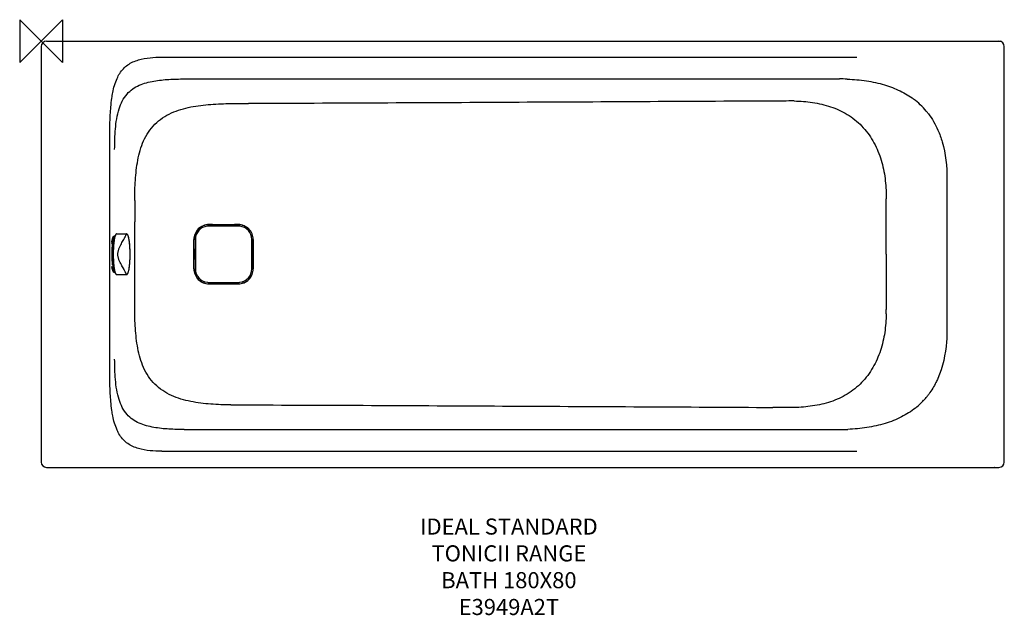
# Model space of a CAD drawing. Units: millimetres. Extents: x -40 to 1795, y -1071 to 40.
import ezdxf

# ---------------------------------------------------------------- set-up
doc = ezdxf.new("R2010")
doc.units = ezdxf.units.MM
for name, color, linetype in [('DETAIL', 2, 'Continuous'), ('Origin', 6, 'Continuous'), ('Text', 7, 'Continuous')]:
    doc.layers.add(name, color=color, linetype=linetype)
doc.styles.add('Fastrack', font='simplex.shx')

# ---------------------------------------------------------------- blocks, each defined once
blk = doc.blocks.new('ORIGIN')
at = {"layer": 'Origin'}
blk.add_lwpolyline([(-20, 20), (-20, -20), (20, 20), (20, -20)], close=True, dxfattribs=at)

msp = doc.modelspace()

# ---------------------------------------------------------------- linework, layer by layer
at = {"layer": 'DETAIL', "linetype": 'Continuous'}
for p, q in [((10, 0), (1788, 0)), ((1788, 0), (1788, -0.5)), ((0, -10), (0, -785)), ((1795, -785), (1795, -10)), ((224.9, -30), (1520.4, -30)), ((266.6, -70.6), (1487.6, -70.6)), ((128, -630.2), (128, -164.7)), ((1688.1, -257.4), (1688.1, -537.6)), ((367.5, -345), (312.5, -345)), ((137.7, -363.6), (135.9, -363.6)), ((140.6, -359.6), (159.2, -359.6)), ((140.6, -359.6), (159.2, -359.6)), ((134.9, -377.7), (134.9, -375.9)), ((135, -378.8), (134.9, -377.7)), ((135.1, -377.7), (134.9, -377.7)), ((287.5, -370), (287.5, -425)), ((392.5, -425), (392.5, -370)), ((134.9, -417.2), (135, -416.2)), ((134.9, -419.1), (134.9, -417.2)), ((135.1, -417.2), (134.9, -417.2)), ((137.7, -431.4), (135.9, -431.4)), ((140.6, -435.4), (159.2, -435.4)), ((140.6, -435.4), (159.2, -435.4)), ((312.5, -450), (367.5, -450)), ((0.4, -630.2), (0, -630.2)), ((266.6, -724.4), (1487.6, -724.4)), ((224.9, -765), (1520.4, -765)), ((10, -795), (1785, -795))]:
    msp.add_line(p, q, dxfattribs=at)
for centre, radius, start, end in [((10, -10), 10, 90, 180), ((1785, -10), 10, 0, 90), ((1788, -3), 3, 22.3759, 90), ((1487.6, -460.1), 389.6, 87.8199, 90.006), ((1541, -221.2), 141.4, 39.8415, 53.0391), ((1542.4, -219.9), 139.5, 37.1516, 39.783), ((-18788.8, -403), 18963.4, 0.01662, 0.2001), ((312.6, -370.1), 27.9, 89.8854, 180.0962), ((312.8, -370.3), 27.9, 89.9425, 180.0575), ((312.5, -370), 25, 96.3071, 180.0025), ((312.5, -369.9), 24.9, 90.009, 96.3451), ((367.2, -370.3), 27.9, 359.9409, 90.0574), ((367.4, -370.1), 27.9, 359.8845, 90.1151), ((367.5, -369.9), 24.9, 83.5704, 89.9908), ((367.5, -370), 25, 359.9974, 83.6083), ((233.3, -389.8), 102.7, 171.5675, 173.394), ((235.2, -389.8), 102.7, 171.5675, 173.394), ((63.4, -390.6), 71.6, 7.5522, 8.4533), ((49.7, -392.4), 85.4, 6.0922, 7.5375), ((296, -393.9), 161.5, 174.2783, 176.2035), ((175.8, -384.5), 41.7, 167.9834, 168.2201), ((257.5, -390), 123, 172.4317, 174.0606), ((276.6, -392.1), 142.2, 174.0149, 174.2083), ((260.8, -390.3), 126.1, 172.5227, 174.3139), ((232.2, -386.6), 97.5, 170.9698, 172.4545), ((234.3, -386.8), 99.4, 171.071, 172.5398), ((-18792.9, -392), 18967.5, 359.79992, 359.98336), ((230.4, -405.8), 97.9, 186.5609, 188.4777), ((63.4, -404.4), 71.6, 351.5467, 352.4478), ((49.7, -402.6), 85.4, 352.4625, 353.9078), ((302.3, -400.6), 167.8, 183.8326, 185.6856), ((175.8, -410.5), 41.7, 191.7799, 192.0166), ((276.5, -402.9), 142.2, 185.7917, 185.9867), ((262.4, -404.4), 127.9, 185.9726, 187.5385), ((266.3, -404.1), 131.7, 185.7241, 187.4392), ((235.9, -407.9), 101.2, 187.5745, 189.0031), ((237.9, -407.7), 103.1, 187.486, 188.9031), ((312.6, -424.9), 27.9, 179.8845, 270.1151), ((312.8, -424.7), 27.9, 179.9409, 270.0574), ((312.5, -425), 25, 179.9974, 263.6082), ((367.2, -424.7), 27.9, 269.9425, 0.0575), ((367.4, -424.9), 27.9, 269.8854, 0.0962), ((367.5, -425), 25, 276.3072, 0.0025), ((312.5, -425.1), 24.9, 263.5703, 269.9908), ((367.5, -425.1), 24.9, 270.009, 276.3451), ((1542, -574.8), 140, 321.183, 323.6224), ((1540.9, -573.5), 141.7, 308.562, 313.8599), ((1542.6, -575.3), 139.2, 313.8807, 317.1452), ((1541.8, -574.6), 140.3, 317.1528, 321.1862), ((1487.7, -331), 393.4, 269.99, 272.2907), ((10, -785), 10, 180.0005, 270), ((1785, -785), 10, 270, 0)]:
    msp.add_arc(centre, radius, start, end, dxfattribs=at)
for points, knots in [([(33.5, -0.2), (33.5, -0.2), (33.5, -0.1), (33.5, 0), (33.5, 0)], [0, 0, 0, 0, 0.746049, 1, 1, 1, 1]), ([(146.4, -60.1), (148.4, -57), (152.9, -51.1), (161.3, -43.9), (170.9, -38.6), (184.8, -33.6), (202.9, -30.5), (217.5, -30), (224.9, -30)], [0, 0, 0, 0, 0.125103, 0.250183, 0.37529, 0.500347, 0.750157, 1, 1, 1, 1]), ([(131.8, -106.3), (132.3, -102.9), (133.5, -94.9), (136.4, -82.5), (140.9, -70.5), (144.5, -63.1), (146.4, -60.1)], [0, 0, 0, 0, 0.213979, 0.496735, 0.780193, 1, 1, 1, 1]), ([(160, -98.7), (163.2, -95.2), (170.3, -88.8), (182.8, -82), (196.2, -77.4), (214.7, -73.4), (238.2, -70.9), (257.1, -70.6), (266.6, -70.6)], [0, 0, 0, 0, 0.125008, 0.250067, 0.374957, 0.5001, 0.749929, 1, 1, 1, 1]), ([(1502.4, -70.9), (1514.3, -71.3), (1537.7, -73.3), (1570.9, -80.4), (1600.7, -91.8), (1618.2, -102.3), (1626, -108.2)], [0, 0, 0, 0, 0.272296, 0.535956, 0.775126, 1, 1, 1, 1]), ([(128, -164.7), (128.1, -155.6), (128.5, -141.7), (129.8, -122.2), (131, -111.8), (131.8, -106.3)], [0, 0, 0, 0, 0.468353, 0.714212, 1, 1, 1, 1]), ([(145.2, -126.3), (146.8, -121.3), (150.7, -111.5), (156.6, -102.7), (160, -98.7)], [0, 0, 0, 0, 0.500104, 1, 1, 1, 1]), ([(137, -202), (137, -189.3), (137.7, -163.9), (141.4, -138.5), (145.2, -126.3)], [0, 0, 0, 0, 0.500319, 1, 1, 1, 1]), ([(174.3, -297.2), (174.4, -284.6), (175.1, -259.5), (179.1, -222), (187.4, -191.5), (199.5, -169.4), (211.5, -154.7), (226.1, -142.7), (248.2, -130.5), (278.7, -121.8), (316.1, -117.4), (341.3, -116.6), (353.8, -116.4)], [0, 0, 0, 0, 0.125413, 0.250515, 0.374811, 0.437023, 0.49964, 0.562446, 0.625003, 0.749617, 0.874681, 1, 1, 1, 1]), ([(1363.9, -111.8), (1282.5, -112.2), (1119.6, -113.1), (875.3, -114.3), (630.9, -115.6), (468.1, -116.3), (386.6, -116.4)], [0, 0, 0, 0, 0.249985, 0.499972, 0.749969, 1, 1, 1, 1]), ([(1403.2, -111.6), (1414.7, -111.9), (1437.8, -113.6), (1471.5, -121.2), (1503.1, -135.5), (1530.3, -157.3), (1551.1, -185.4), (1565.2, -217.5), (1573, -251.7), (1574.7, -274.9), (1574.9, -286.6)], [0, 0, 0, 0, 0.125048, 0.249363, 0.372985, 0.496986, 0.622204, 0.748086, 0.874066, 1, 1, 1, 1]), ([(1671.2, -165.8), (1674.4, -173), (1684.9, -202.4), (1688.1, -234), (1688.1, -257.4)], [0, 0, 0, 0, 0.250383, 1, 1, 1, 1]), ([(133.4, -367.2), (133.5, -366.7), (133.9, -365.8), (134.4, -364.7), (134.9, -364.1), (135.2, -363.8), (135.5, -363.6), (135.8, -363.6), (135.9, -363.6)], [0, 0, 0, 0, 0.363558, 0.644175, 0.75513, 0.848688, 0.928342, 1, 1, 1, 1]), ([(135.2, -367.2), (135.4, -366.7), (135.7, -365.8), (136.2, -364.8), (136.7, -364.2), (137, -363.9), (137.3, -363.7), (137.5, -363.6), (137.6, -363.6)], [0, 0, 0, 0, 0.360235, 0.640729, 0.752597, 0.847425, 0.928196, 1, 1, 1, 1]), ([(140.6, -359.6), (140.5, -359.6), (140.3, -359.6), (139.9, -359.8), (139.4, -360.2), (138.8, -360.9), (138.3, -361.8), (137.8, -363), (137.4, -364.4), (136.9, -366), (136.7, -367.2), (136.5, -367.8)], [0, 0, 0, 0, 0.033009, 0.066857, 0.142408, 0.233736, 0.343812, 0.474879, 0.628154, 0.803473, 1, 1, 1, 1]), ([(140.6, -359.6), (140.4, -359.6), (140, -359.7), (139.5, -360.1), (139, -360.8), (138.5, -361.8), (138, -362.9), (137.6, -364.4), (137.1, -366), (136.8, -367.2), (136.7, -367.8)], [0, 0, 0, 0, 0.056961, 0.126161, 0.214583, 0.325301, 0.459347, 0.616877, 0.797391, 1, 1, 1, 1]), ([(156.8, -430.8), (156.7, -430.4), (156.3, -429.4), (155.6, -428), (154.8, -426.5), (153.5, -424.1), (151.7, -421), (149.4, -417), (147, -412.6), (145.3, -408.7), (144.2, -405.4), (143.5, -402.8), (143, -400.2), (142.9, -397.5), (143, -394.8), (143.5, -392.2), (144.2, -389.6), (145.3, -386.3), (147, -382.4), (149.4, -378), (151.7, -374), (153.5, -370.9), (154.8, -368.5), (155.6, -367), (156.3, -365.6), (156.7, -364.6), (156.8, -364.2)], [0, 0, 0, 0, 0.01889, 0.040664, 0.065025, 0.09165, 0.150424, 0.214769, 0.282994, 0.353865, 0.390015, 0.426506, 0.463183, 0.5, 0.536817, 0.573495, 0.609985, 0.646136, 0.717006, 0.785232, 0.849577, 0.908351, 0.934975, 0.959336, 0.98111, 1, 1, 1, 1]), ([(162.2, -363.5), (162.1, -363), (161.8, -362.3), (161.3, -361.4), (160.9, -360.9), (160.6, -360.5), (160.3, -360.2), (159.9, -360.1), (159.4, -360.1), (158.9, -360.3), (158.5, -360.8), (158.1, -361.2), (157.8, -361.8), (157.3, -362.8), (157, -363.6), (156.8, -364.2)], [0, 0, 0, 0, 0.173293, 0.244668, 0.306179, 0.358466, 0.40279, 0.441294, 0.47724, 0.556219, 0.606077, 0.664881, 0.733463, 0.812155, 1, 1, 1, 1]), ([(156.8, -430.8), (157, -431.3), (157.3, -432.2), (157.9, -433.4), (158.4, -434.2), (158.9, -434.6), (159.2, -434.8), (159.5, -434.9), (159.9, -434.9), (160.4, -434.7), (160.7, -434.4), (161.2, -433.8), (161.7, -432.9), (162.2, -431.6), (162.8, -429.9), (163.3, -427.9), (163.8, -425.6), (164.2, -423), (164.7, -419.1), (165.3, -413.7), (165.7, -406.8), (165.9, -399.6), (165.8, -392.2), (165.5, -385.1), (165, -378.5), (164.3, -372.6), (163.5, -368.3), (162.8, -365.4), (162.4, -364.1), (162.2, -363.5)], [0, 0, 0, 0, 0.020795, 0.03769, 0.050772, 0.056039, 0.060616, 0.064717, 0.068639, 0.077197, 0.08242, 0.088463, 0.1033, 0.122029, 0.144694, 0.171183, 0.201316, 0.234845, 0.271472, 0.352659, 0.44185, 0.535654, 0.630479, 0.72269, 0.808764, 0.885449, 0.94992, 0.976862, 1, 1, 1, 1]), ([(162.3, -363.5), (162.1, -362.9), (161.7, -362), (161.1, -360.9), (160.5, -360.2), (160.1, -359.9), (159.7, -359.6), (159.3, -359.6), (159.2, -359.6)], [0, 0, 0, 0, 0.328903, 0.592852, 0.705648, 0.808935, 0.905115, 1, 1, 1, 1]), ([(159.2, -435.4), (159.3, -435.4), (159.5, -435.4), (160, -435.2), (160.6, -434.7), (161.2, -434), (161.7, -433), (162.2, -431.8), (162.7, -430.4), (163.1, -428.7), (163.7, -426.1), (164.3, -422.3), (164.9, -417.3), (165.4, -411.7), (165.7, -405.7), (165.9, -399.5), (165.8, -393.2), (165.6, -387), (165.3, -381.2), (164.7, -375.8), (164.1, -371), (163.3, -366.9), (162.6, -364.5), (162.3, -363.5)], [0, 0, 0, 0, 0.005175, 0.010324, 0.021333, 0.033958, 0.048824, 0.066415, 0.08689, 0.110215, 0.136317, 0.196296, 0.265458, 0.342006, 0.42388, 0.508836, 0.594534, 0.678605, 0.758733, 0.832738, 0.898646, 0.954798, 1, 1, 1, 1]), ([(131.7, -374.7), (131.8, -374.5), (131.9, -373.5), (132.1, -372.6), (132.2, -371.8)], [0, 0, 0, 0, 0.261043, 1, 1, 1, 1]), ([(133.1, -417), (132.8, -413.9), (132.3, -407.4), (132, -397.5), (132.3, -387.6), (132.8, -381.1), (133.1, -378)], [0, 0, 0, 0, 0.23814, 0.5, 0.76186, 1, 1, 1, 1]), ([(132.2, -371.8), (132.4, -371), (132.7, -369.4), (133.1, -367.9), (133.4, -367.2)], [0, 0, 0, 0, 0.542108, 1, 1, 1, 1]), ([(134.9, -375.9), (134.6, -377.4), (134.1, -380.6), (133.6, -385.7), (133.3, -391.5), (133.1, -397.5), (133.3, -403.5), (133.6, -409.3), (134.1, -414.4), (134.6, -417.6), (134.9, -419.1)], [0, 0, 0, 0, 0.101961, 0.223284, 0.358157, 0.5, 0.641843, 0.776716, 0.898039, 1, 1, 1, 1]), ([(133.6, -374.7), (133.6, -374.5), (133.8, -373.5), (133.9, -372.6), (134.1, -371.8)], [0, 0, 0, 0, 0.261043, 1, 1, 1, 1]), ([(134.1, -371.8), (134.2, -371), (134.6, -369.4), (135, -367.9), (135.2, -367.2)], [0, 0, 0, 0, 0.542108, 1, 1, 1, 1]), ([(135.1, -377.8), (134.7, -380.9), (134.3, -387.5), (134.1, -397.5), (134.3, -407.5), (134.7, -414.1), (135.1, -417.2)], [0, 0, 0, 0, 0.240523, 0.5, 0.759477, 1, 1, 1, 1]), ([(134.8, -383.2), (134.7, -385.5), (134.4, -390.3), (134.3, -397.5), (134.4, -404.7), (134.7, -409.5), (134.8, -411.8)], [0, 0, 0, 0, 0.245375, 0.5, 0.754625, 1, 1, 1, 1]), ([(135.6, -373.1), (135.6, -373.3), (135.3, -374.2), (135.1, -375.1), (134.9, -375.8)], [0, 0, 0, 0, 0.225601, 1, 1, 1, 1]), ([(136.5, -367.8), (136.5, -368.1), (136.2, -369.2), (136, -370.4), (135.9, -371.3)], [0, 0, 0, 0, 0.236484, 1, 1, 1, 1]), ([(136.7, -367.8), (136.7, -368.1), (136.4, -369.3), (136.2, -370.4), (136.1, -371.3)], [0, 0, 0, 0, 0.23675, 1, 1, 1, 1]), ([(132.2, -423.2), (132.2, -422.9), (132, -422), (131.9, -421), (131.7, -420.3)], [0, 0, 0, 0, 0.238774, 1, 1, 1, 1]), ([(134.1, -423.2), (134, -422.9), (133.8, -422), (133.7, -421), (133.6, -420.3)], [0, 0, 0, 0, 0.238774, 1, 1, 1, 1]), ([(134.9, -419.2), (135, -419.5), (135.2, -420.4), (135.4, -421.3), (135.6, -421.9)], [0, 0, 0, 0, 0.27408, 1, 1, 1, 1]), ([(133.4, -427.8), (133.1, -427.1), (132.7, -425.6), (132.4, -424), (132.2, -423.2)], [0, 0, 0, 0, 0.457892, 1, 1, 1, 1]), ([(135.9, -431.4), (135.8, -431.4), (135.5, -431.4), (135.2, -431.2), (134.9, -430.9), (134.4, -430.3), (133.9, -429.2), (133.5, -428.3), (133.4, -427.8)], [0, 0, 0, 0, 0.071658, 0.151312, 0.24487, 0.355825, 0.636442, 1, 1, 1, 1]), ([(135.2, -427.8), (135, -427.1), (134.6, -425.6), (134.2, -424), (134.1, -423.2)], [0, 0, 0, 0, 0.457892, 1, 1, 1, 1]), ([(137.6, -431.4), (137.5, -431.4), (137.3, -431.3), (137, -431.1), (136.7, -430.8), (136.2, -430.2), (135.7, -429.2), (135.4, -428.3), (135.2, -427.8)], [0, 0, 0, 0, 0.071804, 0.152575, 0.247402, 0.35927, 0.639763, 1, 1, 1, 1]), ([(135.9, -423.7), (135.9, -424), (136.1, -425.2), (136.4, -426.4), (136.5, -427.2)], [0, 0, 0, 0, 0.263283, 1, 1, 1, 1]), ([(136.1, -423.7), (136.1, -424), (136.3, -425.1), (136.5, -426.3), (136.7, -427.2)], [0, 0, 0, 0, 0.263, 1, 1, 1, 1]), ([(136.5, -427.2), (136.7, -427.8), (136.9, -429), (137.4, -430.6), (137.8, -432), (138.3, -433.2), (138.8, -434.1), (139.4, -434.8), (139.9, -435.2), (140.3, -435.4), (140.5, -435.4), (140.6, -435.4)], [0, 0, 0, 0, 0.196523, 0.371839, 0.525111, 0.656176, 0.766252, 0.857582, 0.933138, 0.966988, 1, 1, 1, 1]), ([(136.7, -427.2), (136.8, -427.8), (137.1, -429), (137.6, -430.6), (138, -432.1), (138.5, -433.2), (139, -434.2), (139.5, -434.9), (140, -435.3), (140.4, -435.4), (140.6, -435.4)], [0, 0, 0, 0, 0.202609, 0.383123, 0.540654, 0.674699, 0.785417, 0.87384, 0.943039, 1, 1, 1, 1]), ([(353.8, -678.6), (341.3, -678.4), (316.1, -677.6), (278.7, -673.2), (248.2, -664.5), (226.1, -652.3), (211.5, -640.3), (199.5, -625.6), (187.4, -603.5), (179.1, -573), (175.1, -535.5), (174.4, -510.4), (174.3, -497.8)], [0, 0, 0, 0, 0.125319, 0.250383, 0.374998, 0.437555, 0.500362, 0.562976, 0.625188, 0.749486, 0.874587, 1, 1, 1, 1]), ([(1574.9, -508.4), (1574.7, -520.1), (1573, -543.3), (1565.2, -577.5), (1551.1, -609.6), (1530.3, -637.7), (1503.1, -659.5), (1471.5, -673.8), (1437.8, -681.4), (1414.7, -683.1), (1403.2, -683.4)], [0, 0, 0, 0, 0.125934, 0.251912, 0.377795, 0.503011, 0.627008, 0.750639, 0.874948, 1, 1, 1, 1]), ([(1688.1, -537.6), (1688.1, -545.5), (1687, -576.5), (1680.6, -607.8), (1671.2, -629.2)], [0, 0, 0, 0, 0.251579, 1, 1, 1, 1]), ([(145.2, -668.7), (141.4, -656.5), (137.7, -631.1), (137, -605.7), (137, -593)], [0, 0, 0, 0, 0.499683, 1, 1, 1, 1]), ([(131.8, -688.7), (131, -683.2), (129.8, -672.8), (128.5, -653.3), (128.1, -639.4), (128, -630.2)], [0, 0, 0, 0, 0.285788, 0.531647, 1, 1, 1, 1]), ([(1671.2, -629.2), (1670.1, -631.7), (1665.4, -641.7), (1659.6, -651.2), (1654.7, -657.8)], [0, 0, 0, 0, 0.252729, 1, 1, 1, 1]), ([(160, -696.3), (156.6, -692.3), (150.7, -683.5), (146.8, -673.7), (145.2, -668.7)], [0, 0, 0, 0, 0.499911, 1, 1, 1, 1]), ([(386.6, -678.6), (468.1, -678.7), (630.9, -679.4), (875.3, -680.7), (1119.6, -681.9), (1282.5, -682.8), (1363.9, -683.2)], [0, 0, 0, 0, 0.250031, 0.500028, 0.750015, 1, 1, 1, 1]), ([(146.4, -734.9), (144.5, -731.9), (140.9, -724.5), (136.4, -712.5), (133.5, -700.1), (132.3, -692.1), (131.8, -688.7)], [0, 0, 0, 0, 0.219807, 0.503265, 0.786021, 1, 1, 1, 1]), ([(266.6, -724.4), (257.1, -724.4), (238.2, -724.1), (214.7, -721.6), (196.2, -717.6), (182.8, -713), (170.3, -706.2), (163.2, -699.8), (160, -696.3)], [0, 0, 0, 0, 0.250072, 0.499896, 0.625035, 0.749917, 0.87497, 1, 1, 1, 1]), ([(1629.2, -684.3), (1621.2, -690.7), (1603.2, -702.1), (1572.5, -714.2), (1538.7, -721.5), (1515.3, -723.6), (1503.4, -724.1)], [0, 0, 0, 0, 0.228947, 0.473899, 0.733912, 1, 1, 1, 1]), ([(224.9, -765), (217.5, -765), (202.9, -764.5), (184.8, -761.4), (170.9, -756.4), (161.3, -751.1), (152.9, -743.9), (148.4, -738), (146.4, -734.9)], [0, 0, 0, 0, 0.249842, 0.49965, 0.624702, 0.749809, 0.874891, 1, 1, 1, 1]), ([(33.5, -794.8), (33.5, -794.8), (33.5, -794.9), (33.5, -795), (33.5, -795)], [0, 0, 0, 0, 0.74605, 1, 1, 1, 1]), ([(1777, -794.8), (1777, -794.8), (1777.1, -794.9), (1777, -795), (1777, -795)], [0, 0, 0, 0, 0.746626, 1, 1, 1, 1]), ([(1785, -794.8), (1785, -794.8), (1785, -794.9), (1785, -795), (1785, -795)], [0, 0, 0, 0, 0.749442, 1, 1, 1, 1])]:
    msp.add_open_spline(points, degree=3, knots=knots, dxfattribs=at)
for points in [[(353.8, -116.4), (364.8, -116.4), (375.7, -116.4), (386.6, -116.4)], [(1403.2, -111.6), (1390.1, -111.7), (1377, -111.8), (1363.9, -111.8)], [(1653.6, -135.6), (1660.6, -144.9), (1666.5, -155.2), (1671.2, -165.8)], [(1574.9, -286.6), (1574.9, -289.1), (1574.9, -291.7), (1574.9, -294.3)], [(174.3, -297.2), (174.4, -310.4), (174.4, -323.6), (174.4, -336.8)], [(1574.8, -397.5), (1574.8, -363.1), (1574.8, -328.7), (1574.9, -294.3)], [(312.6, -342.1), (330.9, -342.2), (349.1, -342.2), (367.4, -342.1)], [(367.2, -342.3), (349.1, -342.4), (330.9, -342.4), (312.8, -342.3)], [(284.7, -397.5), (284.7, -388.4), (284.7, -379.2), (284.6, -370.1)], [(284.8, -370.3), (284.8, -379.4), (284.9, -388.4), (284.9, -397.5)], [(395.1, -397.5), (395.1, -388.4), (395.2, -379.4), (395.2, -370.3)], [(395.4, -370.1), (395.3, -379.2), (395.3, -388.4), (395.3, -397.5)], [(284.6, -424.9), (284.7, -415.8), (284.7, -406.6), (284.7, -397.5)], [(284.9, -397.5), (284.9, -406.6), (284.8, -415.6), (284.8, -424.7)], [(395.2, -424.7), (395.2, -415.6), (395.1, -406.6), (395.1, -397.5)], [(395.3, -397.5), (395.3, -406.6), (395.3, -415.8), (395.4, -424.9)], [(1574.8, -397.5), (1574.8, -431.9), (1574.8, -466.3), (1574.9, -500.7)], [(174.3, -497.8), (174.4, -484.6), (174.4, -471.4), (174.4, -458.2)], [(367.4, -452.9), (349.1, -452.8), (330.9, -452.8), (312.6, -452.9)], [(312.8, -452.7), (330.9, -452.6), (349.1, -452.6), (367.2, -452.7)], [(1574.9, -508.4), (1574.9, -505.9), (1574.9, -503.3), (1574.9, -500.7)], [(353.8, -678.6), (364.8, -678.6), (375.7, -678.6), (386.6, -678.6)], [(1403.2, -683.4), (1390.1, -683.3), (1377, -683.2), (1363.9, -683.2)]]:
    msp.add_open_spline(points, degree=3, dxfattribs=at)

# ---------------------------------------------------------------- block references
at = {"layer": 'Origin', "xscale": -2, "yscale": 2, "zscale": 2}
msp.add_blockref('ORIGIN', (0, 0), dxfattribs=at)

# ---------------------------------------------------------------- texts
at = {"layer": 'Text', "insert": (871.7, -890.4), "char_height": 30, "width": 2237.289, "attachment_point": 2, "style": 'Fastrack'}
msp.add_mtext('IDEAL STANDARD\\PTONICII RANGE\\PBATH 180X80\\PE3949A2T', dxfattribs=at)

doc.saveas('drawing.dxf')
